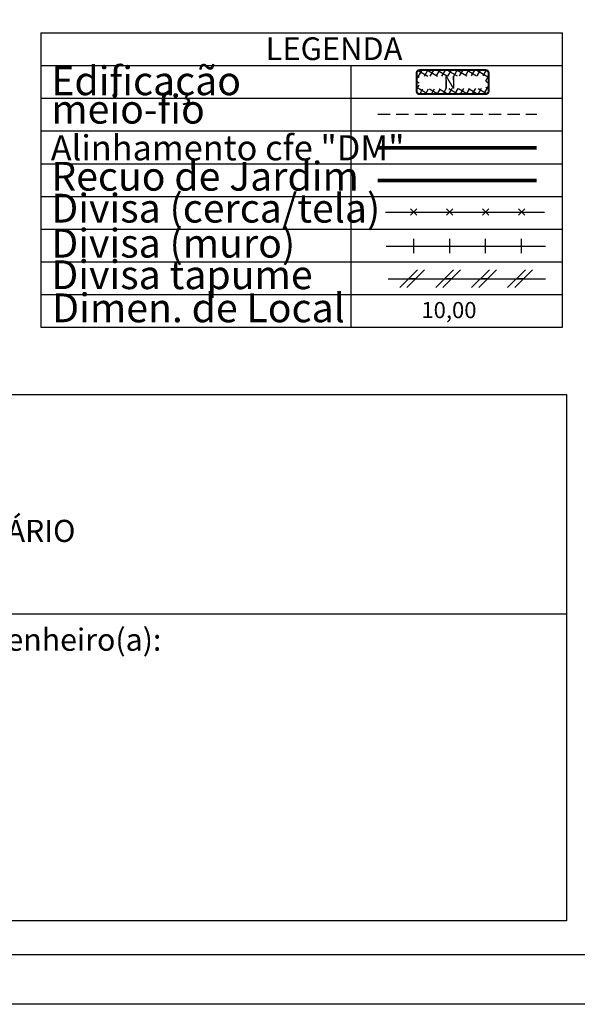
# Model space of a CAD drawing. Extents: x 181966 to 182356, y 1659762 to 1660035.
# Drawn here: x 182168 to 182225, y 1659762 to 1659862 of the extents above; entities that cross this region are included whole.
import ezdxf

# ---------------------------------------------------------------- set-up
doc = ezdxf.new("R2010")
doc.units = 0
doc.header["$LTSCALE"] = 5
doc.header["$MEASUREMENT"] = 0
doc.linetypes.add('DASHED2', pattern=[0.375, 0.25, -0.125])
doc.layers.get('0').update_dxf_attribs({"linetype": 'CONTINUOUS'})
for name, color, linetype in [('AREA_ATINGIDA', 8, 'CONTINUOUS'), ('LEGENDA', 7, 'CONTINUOUS'), ('PRINT_A4_A3', 7, 'CONTINUOUS'), ('T-ALINH-PROJ-C', 6, 'CONTINUOUS'), ('T-ALINH-RJAR', 3, 'CONTINUOUS'), ('T-DIM', 1, 'CONTINUOUS'), ('T-DIVIS-EXIS', 7, 'CONTINUOUS'), ('T-MFIO-EXI', 7, 'DASHED2'), ('T-TEXTP', 7, 'CONTINUOUS')]:
    doc.layers.add(name, color=color, linetype=linetype)
doc.styles.add('CITYBLUEPRINT', font='cibt____.pfb', dxfattribs={"height": 2})
doc.styles.add('ROMANS', font='romans', dxfattribs={"height": 0.2})

# ---------------------------------------------------------------- blocks, each defined once
blk = doc.blocks.new('TAPUME')
at = {"layer": 'LEGENDA'}
for p, q in [((-0.693, -0.495), (0.297, 0.495)), ((-0.297, -0.495), (0.693, 0.495)), ((0.198, 0), (-0.198, 0))]:
    blk.add_line(p, q, dxfattribs=at)
blk = doc.blocks.new('CERCA')
at = {"layer": 'T-MFIO-EXI', "linetype": 'Continuous'}
for p, q in [((-0.177, 0.177), (0.177, -0.177)), ((0.177, 0.177), (-0.177, -0.177))]:
    blk.add_line(p, q, dxfattribs=at)
blk = doc.blocks.new('MURO')
at = {"layer": 'T-DIVIS-EXIS'}
blk.add_line((0, -0.4), (0, 0.4), dxfattribs=at)
blk = doc.blocks.new('*X26')
at = {"color": 0}
for p, q in [((182062.101, 1674645.722), (182063.051, 1674646.672)), ((182062.647, 1674645.611), (182062.19, 1674646.068)), ((182062.787, 1674646.178), (182062.343, 1674646.622)), ((182063.361, 1674646.311), (182062.982, 1674646.69)), ((182063.39, 1674646.304), (182063.613, 1674646.527)), ((182063.877, 1674645.377), (182064.619, 1674646.118)), ((182064.581, 1674645.798), (182063.936, 1674646.444)), ((182063.957, 1674646.164), (182064.175, 1674646.382)), ((182061.855, 1674644.769), (182062.631, 1674645.545)), ((182062.367, 1674644.477), (182061.9, 1674644.944)), ((182062.507, 1674645.044), (182062.045, 1674645.506)), ((182063.645, 1674644.438), (182064.433, 1674645.226)), ((182064.291, 1674644.674), (182063.82, 1674645.145)), ((182064.436, 1674645.236), (182063.96, 1674645.712)), ((182061.609, 1674643.816), (182062.399, 1674644.606)), ((182062.087, 1674643.343), (182061.61, 1674643.82)), ((182062.227, 1674643.91), (182061.755, 1674644.382)), ((182063.413, 1674643.498), (182064.187, 1674644.273)), ((182064.001, 1674643.55), (182063.539, 1674644.012)), ((182064.146, 1674644.112), (182063.68, 1674644.578)), ((182061.363, 1674642.863), (182062.166, 1674643.666)), ((182061.946, 1674642.776), (182061.465, 1674643.258)), ((182063.18, 1674642.559), (182063.941, 1674643.32)), ((182063.711, 1674642.426), (182063.259, 1674642.878)), ((182063.856, 1674642.988), (182063.399, 1674643.445)), ((182061.117, 1674641.91), (182061.934, 1674642.727)), ((182061.666, 1674641.642), (182061.175, 1674642.134)), ((182061.806, 1674642.209), (182061.32, 1674642.696)), ((182062.948, 1674641.619), (182063.695, 1674642.367)), ((182063.565, 1674641.864), (182063.119, 1674642.311)), ((182060.678, 1674640.057), (182061.47, 1674640.848)), ((182060.871, 1674640.957), (182061.702, 1674641.788)), ((182061.386, 1674640.509), (182060.885, 1674641.009)), ((182061.526, 1674641.075), (182061.03, 1674641.571)), ((182062.716, 1674640.68), (182063.449, 1674641.413)), ((182063.275, 1674640.74), (182062.839, 1674641.177)), ((182063.42, 1674641.302), (182062.979, 1674641.744)), ((182061.502, 1674639.685), (182060.74, 1674640.447)), ((182061.114, 1674639.785), (182061.327, 1674639.998)), ((182061.676, 1674639.64), (182061.894, 1674639.858)), ((182062.483, 1674639.741), (182063.203, 1674640.46)), ((182062.985, 1674639.616), (182062.558, 1674640.043)), ((182063.13, 1674640.178), (182062.698, 1674640.61)), ((182062.455, 1674639.439), (182062.083, 1674639.811)), ((182062.238, 1674639.495), (182062.461, 1674639.718))]:
    blk.add_line(p, q, dxfattribs=at)

msp = doc.modelspace()

# ---------------------------------------------------------------- linework, layer by layer
at = {"layer": 'LEGENDA'}
msp.add_line((182205.801, 1659835.344), (182221.706, 1659835.344), dxfattribs=at)
at = {"layer": 'PRINT_A4_A3'}
for p, q in [((182059.44, 1659823.606), (182223.859, 1659823.606)), ((182223.859, 1659823.606), (182223.859, 1659770.331)), ((182223.859, 1659770.331), (182059.44, 1659770.331))]:
    msp.add_line(p, q, dxfattribs=at)
for points in [[(182045.119, 1660035.337), (182232.889, 1660035.337), (182232.889, 1659761.89), (182045.119, 1659761.89)], [(182050.119, 1660030.337), (182227.889, 1660030.337), (182227.889, 1659766.89), (182050.119, 1659766.89)]]:
    msp.add_lwpolyline(points, close=True, dxfattribs=at)
at = {"layer": 'T-ALINH-PROJ-C', "color": 6, "const_width": 0.364}
msp.add_lwpolyline([(182204.735, 1659848.593), (182220.841, 1659848.593)], dxfattribs=at)
at = {"layer": 'T-ALINH-RJAR', "color": 3, "const_width": 0.364}
msp.add_lwpolyline([(182204.735, 1659845.292), (182220.841, 1659845.292)], dxfattribs=at)
at = {"layer": 'T-DIVIS-EXIS'}
for p, q in [((182205.511, 1659842.096), (182221.617, 1659842.096)), ((182205.598, 1659838.646), (182221.703, 1659838.646))]:
    msp.add_line(p, q, dxfattribs=at)
at = {"layer": 'T-MFIO-EXI'}
msp.add_line((182204.735, 1659851.985), (182220.841, 1659851.985), dxfattribs=at)
at = {"layer": 'T-TEXTP'}
for p, q in [((182170.616, 1659860.239), (182170.616, 1659830.427)), ((182170.616, 1659860.239), (182223.45, 1659860.239)), ((182223.45, 1659830.427), (182223.45, 1659860.239)), ((182170.616, 1659856.926), (182223.45, 1659856.926)), ((182202.026, 1659830.427), (182202.026, 1659856.926)), ((182170.616, 1659853.614), (182223.45, 1659853.614)), ((182170.616, 1659850.302), (182223.45, 1659850.302)), ((182170.616, 1659846.989), (182223.45, 1659846.989)), ((182170.616, 1659843.677), (182223.45, 1659843.677)), ((182170.616, 1659840.364), (182223.45, 1659840.364)), ((182170.616, 1659837.052), (182223.45, 1659837.052)), ((182170.616, 1659833.74), (182223.45, 1659833.74)), ((182170.616, 1659830.427), (182223.45, 1659830.427)), ((182059.44, 1659801.433), (182223.859, 1659801.433))]:
    msp.add_line(p, q, dxfattribs=at)
at = {"layer": 'T-TEXTP', "color": 5, "const_width": 0.204}
msp.add_lwpolyline([(182208.669, 1659856.15), (182208.669, 1659854.334, 0.414214), (182208.975, 1659854.028), (182215.653, 1659854.028, 0.414214), (182215.959, 1659854.334), (182215.959, 1659856.15, 0.414214), (182215.653, 1659856.456), (182208.975, 1659856.456, 0.414214)], format="xyb", close=True, dxfattribs=at)

# ---------------------------------------------------------------- block references
at = {"layer": 'AREA_ATINGIDA', "color": 5, "xscale": 1.019200000133008, "yscale": 1.019199999980628, "zscale": 1.019200000036508, "rotation": 284.4722266072753}
msp.add_blockref('*X26', (-1516798.374, 1412978.924), dxfattribs=at)
at = {"layer": 'LEGENDA', "xscale": 1.820000000065193, "yscale": 1.820000000065193, "zscale": 1.820000000065193}
for name, p in [('CERCA', (182208.375, 1659842.096)), ('CERCA', (182212.015, 1659842.096)), ('CERCA', (182215.655, 1659842.096)), ('CERCA', (182219.295, 1659842.096)), ('MURO', (182208.375, 1659838.646)), ('MURO', (182212.015, 1659838.646)), ('MURO', (182215.655, 1659838.646)), ('MURO', (182219.295, 1659838.646)), ('TAPUME', (182208.221, 1659835.344)), ('TAPUME', (182211.861, 1659835.344)), ('TAPUME', (182215.501, 1659835.344)), ('TAPUME', (182219.141, 1659835.344))]:
    msp.add_blockref(name, p, dxfattribs=at)

# ---------------------------------------------------------------- texts
at = {"layer": 'T-DIM', "color": 7, "style": 'CITYBLUEPRINT'}
for s, height, p in [('LEGENDA', 2.2932, (182193.377, 1659857.483)), ('Edificação', 2.912, (182171.675, 1659853.922)), ('meio-fio', 2.912, (182171.675, 1659851.047)), ('Alinhamento cfe "DM"', 2.548, (182171.62, 1659847.323)), ('Recuo de Jardim', 2.912, (182171.675, 1659844.258)), ('Divisa (cerca/tela)', 2.912, (182171.675, 1659841.027)), ('Divisa (muro)', 2.912, (182171.675, 1659837.48)), ('Divisa tapume', 2.912, (182171.675, 1659834.287)), ('Dimen. de Local', 2.912, (182171.763, 1659830.936))]:
    msp.add_text(s, height=height, dxfattribs=at).set_placement(p)
at = {"layer": 'T-TEXTP', "style": 'ROMANS'}
msp.add_text('N', height=1.274, rotation=0.58361, dxfattribs=at).set_placement((182211.416, 1659854.566))
msp.add_text('10,00', height=1.638, dxfattribs=at).set_placement((182209.151, 1659831.349))
at = {"layer": 'T-TEXTP', "attachment_point": 1}
for s, insert, char_height in [('{\\fArial|b0|i0|c0|p34;UNIDADE DE PLANEJAMENTO VIÁRIO}', (182121.896, 1659810.933), 2.23755), ('{\\fArial|b0|i0|c0|p34;Engenheiro(a):}', (182161.722, 1659799.931), 2.25)]:
    msp.add_mtext(s, dxfattribs=dict(at, insert=insert, char_height=char_height))

doc.saveas('drawing.dxf')
